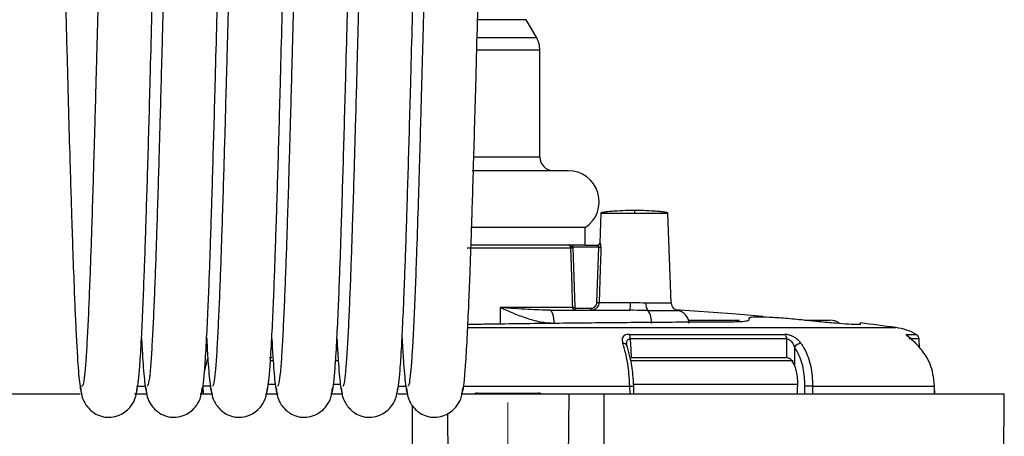
# Model space of a CAD drawing. Units: inches. Extents: x 1.1 to 50.1, y 0.9 to 65.2.
# Drawn here: x 34.1 to 37.7, y 24.4 to 26 of the extents above; entities that cross this region are included whole.
import ezdxf

# ---------------------------------------------------------------- set-up
doc = ezdxf.new("R2010")
doc.units = ezdxf.units.IN
doc.header["$LTSCALE"] = 6
doc.header["$MEASUREMENT"] = 0
doc.linetypes.add('CENTERX2', pattern=[0.8, 0.5, -0.1, 0.1, -0.1])

msp = doc.modelspace()

# ---------------------------------------------------------------- linework, layer by layer
at = {"color": 8, "linetype": 'Continuous', "lineweight": 25}
for p, q in [((35.9442, 25.9527), (35.7678, 25.9527)), ((35.9818, 25.8864), (35.7661, 25.8864)), ((35.9934, 25.8425), (35.7649, 25.8425)), ((35.7545, 25.455), (35.9934, 25.455)), ((36.2148, 25.2513), (36.3364, 25.2513)), ((36.3364, 25.2513), (36.4579, 25.2513)), ((36.211, 25.1426), (36.2121, 25.1426)), ((35.8493, 24.9079), (35.85, 24.8486)), ((36.3851, 24.8979), (36.4928, 24.8979)), ((35.7313, 24.836), (37.284, 24.836)), ((37.322, 24.8114), (37.3583, 24.8114)), ((37.3685, 24.7948), (37.332, 24.7948)), ((34.7773, 24.6763), (34.7895, 24.7242)), ((35.0248, 24.7158), (35.0155, 24.7158)), ((35.2617, 24.7158), (35.2523, 24.7158)), ((36.9115, 24.7158), (36.3223, 24.7158)), ((34.5306, 24.6234), (34.5604, 24.6234)), ((35.0325, 24.6297), (35.0061, 24.6297)), ((35.2684, 24.6297), (35.2426, 24.6297)), ((35.4795, 24.6234), (35.5062, 24.6234)), ((35.7163, 24.6234), (36.3193, 24.6234)), ((36.9289, 24.6297), (36.3342, 24.6297)), ((36.2281, 24.5953), (36.2281, 24.5953)), ((35.5301, 24.5546), (35.531, 24.0203)), ((35.658, 24.5248), (35.6693, 23.1345))]:
    msp.add_line(p, q, dxfattribs=at)
at = {"color": 7, "linetype": 'Continuous', "lineweight": 25}
for p, q in [((35.9818, 25.8864), (35.9442, 25.9527)), ((35.9934, 25.455), (35.9934, 25.8425)), ((36.0961, 25.405), (35.7476, 25.405)), ((36.2148, 25.2513), (36.211, 25.1426)), ((36.4693, 24.926), (36.4579, 25.2513)), ((36.1581, 25.1986), (35.7461, 25.1986)), ((36.1581, 25.135), (36.1581, 25.1986)), ((36.1577, 25.135), (35.744, 25.135)), ((36.113, 25.1272), (36.113, 25.135)), ((36.1577, 25.135), (36.2043, 25.135)), ((35.7301, 25.1253), (36.1053, 25.1253)), ((36.113, 25.1272), (36.1132, 25.1254)), ((36.2067, 25.1272), (36.113, 25.1272)), ((36.1132, 25.1254), (36.1204, 24.9085)), ((36.2004, 24.9274), (36.2067, 25.1272)), ((36.208, 24.9272), (36.3222, 24.9272)), ((36.1126, 24.9084), (35.8493, 24.9084)), ((35.8493, 24.9083), (35.8493, 24.9084)), ((35.8493, 24.9083), (35.8493, 24.9079)), ((36.03, 24.8987), (36.3191, 24.8987)), ((36.1226, 24.9065), (36.1782, 24.9065)), ((36.1782, 24.8987), (36.1782, 24.9065)), ((36.532, 24.8627), (36.7171, 24.8627)), ((36.9604, 24.8619), (36.9505, 24.8629)), ((36.9524, 24.8627), (37.0449, 24.8627)), ((36.318, 24.8114), (36.8818, 24.8114)), ((36.8887, 24.7948), (36.321, 24.7948)), ((37.3696, 24.7629), (37.3685, 24.7948)), ((36.9165, 24.7649), (36.9164, 24.6984)), ((35.0135, 24.7274), (35.022, 24.7274)), ((36.3239, 24.7274), (36.8886, 24.7274)), ((34.7734, 24.5953), (34.7729, 24.6234)), ((35.7675, 24.5985), (35.9879, 24.5985)), ((36.3203, 24.5953), (36.3193, 24.6234)), ((36.3345, 24.5953), (36.3335, 24.6239)), ((36.9825, 24.6234), (36.982, 24.5953)), ((36.9825, 24.6234), (37.4241, 24.6234)), ((37.4245, 24.5953), (37.4241, 24.6234)), ((37.4251, 24.5948), (37.4246, 24.6235)), ((34.078, 24.5953), (34.3268, 24.5953)), ((34.1668, 24.5953), (34.1668, 24.5953)), ((34.1668, 24.5953), (34.3262, 24.5953)), ((34.5238, 24.5953), (34.5658, 24.5953)), ((34.5248, 24.5953), (34.5672, 24.5953)), ((34.7618, 24.5953), (34.8037, 24.5953)), ((34.7671, 24.5953), (34.8037, 24.5953)), ((34.9983, 24.5953), (35.0449, 24.5953)), ((34.9983, 24.5953), (35.0444, 24.5953)), ((35.2398, 24.5953), (35.277, 24.5953)), ((35.2398, 24.5953), (35.277, 24.5953)), ((35.4781, 24.5953), (35.5132, 24.5953)), ((35.4782, 24.5953), (35.5131, 24.5953)), ((35.7085, 24.5953), (36.098, 24.5953)), ((36.098, 24.5953), (36.0861, 23.1345)), ((36.098, 24.5953), (36.2254, 24.5953)), ((36.1021, 24.5953), (36.2281, 24.5953)), ((36.2254, 24.5953), (36.2244, 24.0203)), ((36.2254, 24.5953), (37.6774, 24.5953)), ((36.2281, 24.5953), (37.5886, 24.5953)), ((37.5886, 24.5953), (37.5886, 24.5953)), ((37.6724, 24.0203), (37.6774, 24.5953))]:
    msp.add_line(p, q, dxfattribs=at)
at = {"color": 7, "linetype": 'CENTERX2', "lineweight": 18}
msp.add_line((35.8777, 17.0066), (35.8777, 24.5638), dxfattribs=at)
at = {"color": 7, "linetype": 'Continuous', "lineweight": 25, "flags": 128}
for points in [[(36.1126, 24.9084), (36.1121, 24.9241), (36.11, 24.9871), (36.1053, 25.1253)], [(36.2144, 25.1271), (36.2139, 25.1113), (36.2119, 25.0484), (36.208, 24.9272)], [(36.0455, 24.8505), (36.0451, 24.86), (36.0442, 24.8691), (36.0427, 24.8774), (36.0408, 24.8847), (36.0385, 24.8907), (36.0358, 24.8951), (36.033, 24.8978), (36.03, 24.8987)], [(36.484, 24.9014), (36.6904, 24.887), (36.8022, 24.8775)], [(36.7513, 24.8697), (36.7513, 24.8689), (36.7513, 24.8681), (36.7513, 24.8674), (36.7513, 24.8666), (36.7513, 24.8658), (36.7513, 24.8649), (36.7513, 24.8641), (36.7514, 24.8633)], [(37.155, 24.8531), (37.155, 24.8527), (37.155, 24.8517), (37.155, 24.8499), (37.155, 24.8475)], [(36.321, 24.7948), (36.3227, 24.7555), (36.3239, 24.7274)], [(36.8886, 24.7274), (36.8887, 24.7667), (36.8887, 24.7672), (36.8887, 24.7948)], [(34.3313, 24.6234), (34.3308, 24.6235), (34.3308, 24.6235)], [(36.3326, 24.6239), (36.3334, 24.6239), (36.3335, 24.6239)], [(37.4246, 24.6235), (37.4246, 24.6235), (37.4241, 24.6234)]]:
    msp.add_lwpolyline(points, dxfattribs=at)
at = {"color": 7, "linetype": 'Continuous', "lineweight": 25}
for centre, radius, start, end in [((35.9043, 25.8425), 0.0891, 0.0002, 29.5674), ((36.0434, 25.455), 0.05, 180.0002, 270), ((36.0961, 25.2925), 0.1125, 303.4433, 90), ((36.2032, 25.1428), 0.00787, 270, 358), ((36.2042, 25.1428), 0.00784, 270.2298, 358.2535), ((36.1069, 25.2616), 0.1363, 269.3553, 272.651), ((36.2139, 25.3122), 0.1851, 267.788, 270.1494), ((36.2076, 25.1139), 0.1867, 267.7964, 270.1296), ((36.2537, 24.9204), 0.0688, 341.6913, 5.7281), ((36.4167, 24.9214), 0.0393, 173.364, 216.6509), ((36.4988, 24.927), 0.0295, 181.9029, 269.9795), ((36.1141, 25.0466), 0.1383, 269.3801, 272.6276), ((36.3317, 24.8582), 0.0666, 353.3642, 36.6507), ((37.0449, 24.8037), 0.0591, 53.9941, 90), ((35.8777, 14.7039), 10.2292, 82.09794, 82.82699), ((37.2542, 24.6215), 0.2165, 61.2928, 82.0979), ((36.2815, 24.7962), 0.0395, 358.0613, 22.709), ((36.8666, 24.7954), 0.0221, 358.6725, 46.6947), ((36.9421, 24.7478), 0.0308, 93.0047, 146.1289), ((37.3488, 24.7942), 0.0197, 2, 61.2928), ((36.2998, 24.7675), 0.00995, 344.7696, 16.2437), ((34.7966, 24.0959), 0.528, 89.52, 92.5762), ((35.7675, 24.5788), 0.0197, 90, 123.0705), ((35.9879, 24.5788), 0.0197, 56.9295, 90), ((36.9588, 24.0959), 0.528, 87.4238, 90.48)]:
    msp.add_arc(centre, radius, start, end, dxfattribs=at)
at = {"color": 8, "linetype": 'Continuous', "lineweight": 25}
for centre, radius, start, end in [((36.2965, 24.7645), 0.0141, 24.1597, 98.6272), ((37.3124, 24.7944), 0.0196, 30.9335, 60.4926), ((36.2315, 27.1213), 2.4994, 272.0123, 272.3385)]:
    msp.add_arc(centre, radius, start, end, dxfattribs=at)
at = {"color": 7, "linetype": 'Continuous', "lineweight": 25}
msp.add_ellipse((35.5753, 12.3342), major_axis=(1.2107, 46.9995), ratio=0.022828, start_param=4.976909, end_param=4.977516, dxfattribs=at)
at = {"color": 8, "linetype": 'Continuous', "lineweight": 25}
msp.add_ellipse((35.5521, 11.4327), major_axis=(1.2455, 48.3524), ratio=0.022828, start_param=4.988679, end_param=4.989293, dxfattribs=at)
at = {"color": 7, "linetype": 'Continuous', "lineweight": 25}
for points, knots in [([(34.6666, 27.2266), (34.6653, 27.2492), (34.6615, 27.3137), (34.6536, 27.38), (34.6375, 27.443), (34.6178, 27.4863), (34.591, 27.5193), (34.5607, 27.5355), (34.5349, 27.5346), (34.5074, 27.52), (34.4867, 27.5008), (34.4691, 27.4793), (34.4566, 27.4539), (34.448, 27.4227), (34.4411, 27.3789), (34.4357, 27.3196), (34.431, 27.2428), (34.4259, 27.1403), (34.4208, 27.0171), (34.4159, 26.8787), (34.4115, 26.74), (34.407, 26.5926), (34.4027, 26.4405), (34.3986, 26.2873), (34.3952, 26.16), (34.3924, 26.0568), (34.3902, 25.9756), (34.3882, 25.9017), (34.3861, 25.82), (34.3832, 25.7142), (34.38, 25.5934), (34.3763, 25.4653), (34.3725, 25.3386), (34.3687, 25.2168), (34.365, 25.1034), (34.3612, 25.0008), (34.3572, 24.902), (34.3529, 24.8113), (34.3484, 24.7327), (34.3436, 24.6713), (34.3386, 24.6299), (34.3352, 24.6252), (34.3335, 24.6229)], [0, 0, 0, 0, 0.02089, 0.059842, 0.079769, 0.10139, 0.124589, 0.149103, 0.17362, 0.19356, 0.203955, 0.212053, 0.221375, 0.237119, 0.257866, 0.283538, 0.314111, 0.345328, 0.381827, 0.415311, 0.446196, 0.474504, 0.507999, 0.537292, 0.563131, 0.580226, 0.595458, 0.608888, 0.621905, 0.641717, 0.669375, 0.692331, 0.718849, 0.748781, 0.773357, 0.800008, 0.82874, 0.859387, 0.891746, 0.926192, 0.962708, 1, 1, 1, 1]), ([(34.9028, 27.2266), (34.9015, 27.2492), (34.8977, 27.3137), (34.8898, 27.38), (34.8738, 27.443), (34.854, 27.4863), (34.8272, 27.5193), (34.7969, 27.5355), (34.7711, 27.5346), (34.7437, 27.52), (34.7229, 27.5008), (34.7053, 27.4793), (34.6928, 27.4539), (34.6842, 27.4227), (34.6773, 27.3789), (34.6719, 27.3196), (34.6672, 27.2428), (34.6621, 27.1403), (34.657, 27.0171), (34.6522, 26.8787), (34.6477, 26.74), (34.6433, 26.5926), (34.6389, 26.4405), (34.6348, 26.2873), (34.6314, 26.16), (34.6286, 26.0568), (34.6264, 25.9756), (34.6245, 25.9017), (34.6223, 25.82), (34.6194, 25.7142), (34.6162, 25.5934), (34.6125, 25.4653), (34.6087, 25.3386), (34.6049, 25.2168), (34.6012, 25.1034), (34.5975, 25.0008), (34.5934, 24.902), (34.5891, 24.8113), (34.5847, 24.7327), (34.5799, 24.6713), (34.5748, 24.6299), (34.5714, 24.6252), (34.5697, 24.6229)], [0, 0, 0, 0, 0.02089, 0.059842, 0.079769, 0.10139, 0.124589, 0.149103, 0.17362, 0.19356, 0.203955, 0.212053, 0.221375, 0.237119, 0.257866, 0.283538, 0.314111, 0.345328, 0.381827, 0.415311, 0.446196, 0.474504, 0.507999, 0.537292, 0.563131, 0.580226, 0.595458, 0.608888, 0.621905, 0.641717, 0.669375, 0.692331, 0.718849, 0.748781, 0.773357, 0.800008, 0.82874, 0.859387, 0.891746, 0.926192, 0.962708, 1, 1, 1, 1]), ([(35.139, 27.2266), (35.1377, 27.2492), (35.1339, 27.3137), (35.126, 27.38), (35.11, 27.443), (35.0903, 27.4863), (35.0634, 27.5193), (35.0332, 27.5355), (35.0073, 27.5346), (34.9799, 27.52), (34.9591, 27.5008), (34.9415, 27.4793), (34.929, 27.4539), (34.9204, 27.4227), (34.9135, 27.3789), (34.9081, 27.3196), (34.9035, 27.2428), (34.8984, 27.1403), (34.8932, 27.0171), (34.8884, 26.8787), (34.8839, 26.74), (34.8795, 26.5926), (34.8751, 26.4405), (34.871, 26.2873), (34.8676, 26.16), (34.8649, 26.0568), (34.8627, 25.9756), (34.8607, 25.9017), (34.8585, 25.82), (34.8557, 25.7142), (34.8524, 25.5934), (34.8487, 25.4653), (34.845, 25.3386), (34.8411, 25.2168), (34.8374, 25.1034), (34.8337, 25.0008), (34.8296, 24.902), (34.8253, 24.8113), (34.8209, 24.7327), (34.8161, 24.6713), (34.811, 24.6299), (34.8076, 24.6252), (34.8059, 24.6229)], [0, 0, 0, 0, 0.02089, 0.059842, 0.079769, 0.10139, 0.124589, 0.149103, 0.17362, 0.19356, 0.203955, 0.212053, 0.221375, 0.237119, 0.257866, 0.283538, 0.314111, 0.345328, 0.381827, 0.415311, 0.446196, 0.474504, 0.507999, 0.537292, 0.563131, 0.580226, 0.595458, 0.608888, 0.621905, 0.641717, 0.669375, 0.692331, 0.718849, 0.748781, 0.773357, 0.800008, 0.82874, 0.859387, 0.891746, 0.926192, 0.962708, 1, 1, 1, 1]), ([(35.3752, 27.2266), (35.3739, 27.2492), (35.3701, 27.3137), (35.3622, 27.38), (35.3462, 27.443), (35.3265, 27.4863), (35.2997, 27.5193), (35.2694, 27.5355), (35.2435, 27.5346), (35.2161, 27.52), (35.1953, 27.5008), (35.1777, 27.4793), (35.1652, 27.4539), (35.1567, 27.4227), (35.1497, 27.3789), (35.1443, 27.3196), (35.1397, 27.2428), (35.1346, 27.1403), (35.1295, 27.0171), (35.1246, 26.8787), (35.1201, 26.74), (35.1157, 26.5926), (35.1114, 26.4405), (35.1073, 26.2873), (35.1038, 26.16), (35.1011, 26.0568), (35.0989, 25.9756), (35.0969, 25.9017), (35.0947, 25.82), (35.0919, 25.7142), (35.0886, 25.5934), (35.085, 25.4653), (35.0812, 25.3386), (35.0774, 25.2168), (35.0736, 25.1034), (35.0699, 25.0008), (35.0658, 24.902), (35.0615, 24.8113), (35.0571, 24.7327), (35.0523, 24.6713), (35.0472, 24.6299), (35.0439, 24.6252), (35.0422, 24.6229)], [0, 0, 0, 0, 0.02089, 0.059842, 0.079769, 0.10139, 0.124589, 0.149103, 0.17362, 0.19356, 0.203955, 0.212053, 0.221375, 0.237119, 0.257866, 0.283538, 0.314111, 0.345328, 0.381827, 0.415311, 0.446196, 0.474504, 0.507999, 0.537292, 0.563131, 0.580226, 0.595458, 0.608888, 0.621905, 0.641717, 0.669375, 0.692331, 0.718849, 0.748781, 0.773357, 0.800008, 0.82874, 0.859387, 0.891746, 0.926192, 0.962708, 1, 1, 1, 1]), ([(35.6114, 27.2271), (35.6101, 27.2495), (35.6063, 27.3139), (35.5984, 27.38), (35.5824, 27.443), (35.5627, 27.4863), (35.5359, 27.5193), (35.5056, 27.5355), (35.4797, 27.5346), (35.4523, 27.52), (35.4316, 27.5008), (35.414, 27.4793), (35.4014, 27.4539), (35.3929, 27.4227), (35.3859, 27.3789), (35.3806, 27.3196), (35.3759, 27.2428), (35.3708, 27.1403), (35.3657, 27.0171), (35.3608, 26.8787), (35.3564, 26.74), (35.3519, 26.5926), (35.3476, 26.4405), (35.3435, 26.2873), (35.3401, 26.16), (35.3373, 26.0568), (35.3351, 25.9756), (35.3331, 25.9017), (35.3309, 25.82), (35.3281, 25.7142), (35.3248, 25.5934), (35.3212, 25.4653), (35.3174, 25.3386), (35.3136, 25.2168), (35.3099, 25.1034), (35.3061, 25.0008), (35.3021, 24.902), (35.2978, 24.8113), (35.2933, 24.7327), (35.2885, 24.6713), (35.2835, 24.6299), (35.2801, 24.6252), (35.2784, 24.6229)], [0, 0, 0, 0, 0.02075, 0.059708, 0.079637, 0.101262, 0.124464, 0.148981, 0.173501, 0.193445, 0.203841, 0.211941, 0.221263, 0.23701, 0.25776, 0.283435, 0.314013, 0.345235, 0.381738, 0.415228, 0.446117, 0.474429, 0.507928, 0.537225, 0.563069, 0.580166, 0.5954, 0.608832, 0.621851, 0.641666, 0.669327, 0.692287, 0.718809, 0.748745, 0.773325, 0.79998, 0.828715, 0.859367, 0.891731, 0.926182, 0.962702, 1, 1, 1, 1]), ([(35.7301, 27.5342), (35.7243, 27.5332), (35.714, 27.5315), (35.6963, 27.5185), (35.681, 27.5036), (35.668, 27.489), (35.659, 27.4783), (35.6471, 27.4645), (35.6367, 27.4453), (35.6287, 27.4177), (35.6228, 27.3818), (35.6185, 27.3387), (35.6149, 27.2894), (35.6109, 27.2198), (35.6064, 27.1261), (35.6017, 27.0108), (35.5975, 26.8916), (35.5932, 26.7603), (35.5889, 26.6191), (35.5847, 26.4721), (35.5805, 26.318), (35.5763, 26.1615), (35.5727, 26.0282), (35.5703, 25.9366), (35.5686, 25.8737), (35.5666, 25.8005), (35.5641, 25.7049), (35.5607, 25.5808), (35.5564, 25.4313), (35.5513, 25.2629), (35.5463, 25.1081), (35.5413, 24.9739), (35.5366, 24.8629), (35.532, 24.7737), (35.5276, 24.7061), (35.5234, 24.6591), (35.519, 24.6279), (35.5161, 24.6245), (35.5146, 24.6229)], [0, 0, 0, 0, 0.025196, 0.045422, 0.060606, 0.068717, 0.074122, 0.077515, 0.081932, 0.096661, 0.119689, 0.139642, 0.163232, 0.190181, 0.22977, 0.266861, 0.301266, 0.333347, 0.372612, 0.407613, 0.438682, 0.479408, 0.513301, 0.527826, 0.540755, 0.555568, 0.577234, 0.60585, 0.64164, 0.684438, 0.733818, 0.770733, 0.810854, 0.853844, 0.887953, 0.924016, 0.961833, 1, 1, 1, 1]), ([(34.2313, 27.3516), (34.2307, 27.3511), (34.2281, 27.3493), (34.23, 27.3262), (34.2322, 27.2845), (34.2354, 27.2233), (34.239, 27.1442), (34.2433, 27.0389), (34.2476, 26.9192), (34.252, 26.7831), (34.2571, 26.6176), (34.2627, 26.4224), (34.2678, 26.2298), (34.272, 26.0738), (34.2754, 25.9463), (34.2795, 25.7957), (34.284, 25.6255), (34.2884, 25.4702), (34.2923, 25.3415), (34.2958, 25.2271), (34.3001, 25.0977), (34.3045, 24.9785), (34.3089, 24.8746), (34.3131, 24.7886), (34.3171, 24.719), (34.3212, 24.6656), (34.3251, 24.6278), (34.3292, 24.6017), (34.3319, 24.5976), (34.3333, 24.5955)], [0, 0, 0, 0, 0.008919, 0.033261, 0.063756, 0.093179, 0.134374, 0.17171, 0.215089, 0.255287, 0.295458, 0.355016, 0.408831, 0.439975, 0.470404, 0.5027, 0.551458, 0.598454, 0.624293, 0.657005, 0.696429, 0.743013, 0.778123, 0.816285, 0.857298, 0.890268, 0.925156, 0.961804, 1, 1, 1, 1]), ([(34.5284, 24.5955), (34.5301, 24.5986), (34.5335, 24.6046), (34.5384, 24.6424), (34.5436, 24.7025), (34.5487, 24.7887), (34.5539, 24.8984), (34.5583, 25.007), (34.5619, 25.1058), (34.5649, 25.1961), (34.568, 25.2957), (34.5717, 25.4162), (34.5759, 25.56), (34.5805, 25.7296), (34.5854, 25.915), (34.5909, 26.1176), (34.5964, 26.3241), (34.6024, 26.5435), (34.6091, 26.7656), (34.6148, 26.9397), (34.6195, 27.0661), (34.6232, 27.1543), (34.6269, 27.2284), (34.6288, 27.2817), (34.6289, 27.3166), (34.621, 27.3239), (34.6173, 27.3273)], [0, 0, 0, 0, 0.047042, 0.091046, 0.131662, 0.186039, 0.233422, 0.273491, 0.306054, 0.331915, 0.357673, 0.394142, 0.432872, 0.472243, 0.524103, 0.570855, 0.62162, 0.677729, 0.739564, 0.804202, 0.83774, 0.87208, 0.90631, 0.939574, 0.972032, 1, 1, 1, 1]), ([(34.7646, 24.5955), (34.7663, 24.5986), (34.7697, 24.6046), (34.7746, 24.6424), (34.7798, 24.7025), (34.7849, 24.7887), (34.7902, 24.8984), (34.7946, 25.007), (34.7981, 25.1058), (34.8011, 25.1961), (34.8043, 25.2957), (34.8079, 25.4162), (34.8121, 25.56), (34.8167, 25.7296), (34.8217, 25.915), (34.8271, 26.1176), (34.8326, 26.3241), (34.8386, 26.5435), (34.8453, 26.7656), (34.851, 26.9397), (34.8558, 27.0661), (34.8594, 27.1543), (34.8631, 27.2284), (34.8651, 27.2817), (34.8652, 27.3166), (34.8572, 27.3239), (34.8536, 27.3273)], [0, 0, 0, 0, 0.047042, 0.091046, 0.131662, 0.186039, 0.233422, 0.273491, 0.306054, 0.331915, 0.357673, 0.394142, 0.432872, 0.472243, 0.524103, 0.570855, 0.62162, 0.677729, 0.739564, 0.804202, 0.83774, 0.87208, 0.90631, 0.939574, 0.972032, 1, 1, 1, 1]), ([(35.0008, 24.5955), (35.0025, 24.5986), (35.0059, 24.6046), (35.0109, 24.6424), (35.016, 24.7025), (35.0212, 24.7887), (35.0264, 24.8984), (35.0308, 25.007), (35.0343, 25.1058), (35.0373, 25.1961), (35.0405, 25.2957), (35.0442, 25.4162), (35.0483, 25.56), (35.0529, 25.7296), (35.0579, 25.915), (35.0633, 26.1176), (35.0688, 26.3241), (35.0749, 26.5435), (35.0815, 26.7656), (35.0872, 26.9397), (35.092, 27.0661), (35.0957, 27.1543), (35.0994, 27.2284), (35.1013, 27.2817), (35.1014, 27.3166), (35.0935, 27.3239), (35.0898, 27.3273)], [0, 0, 0, 0, 0.047042, 0.091046, 0.131662, 0.186039, 0.233422, 0.273491, 0.306054, 0.331915, 0.357673, 0.394142, 0.432872, 0.472243, 0.524103, 0.570855, 0.62162, 0.677729, 0.739564, 0.804202, 0.83774, 0.87208, 0.90631, 0.939574, 0.972032, 1, 1, 1, 1]), ([(35.237, 24.5955), (35.2388, 24.5986), (35.2421, 24.6046), (35.2471, 24.6424), (35.2523, 24.7025), (35.2574, 24.7887), (35.2626, 24.8984), (35.267, 25.007), (35.2706, 25.1058), (35.2735, 25.1961), (35.2767, 25.2957), (35.2804, 25.4162), (35.2845, 25.56), (35.2892, 25.7296), (35.2941, 25.915), (35.2996, 26.1176), (35.3051, 26.3241), (35.3111, 26.5435), (35.3178, 26.7656), (35.3234, 26.9397), (35.3282, 27.0661), (35.3319, 27.1543), (35.3356, 27.2284), (35.3375, 27.2817), (35.3376, 27.3166), (35.3297, 27.3239), (35.326, 27.3273)], [0, 0, 0, 0, 0.047042, 0.091046, 0.131662, 0.186039, 0.233422, 0.273491, 0.306054, 0.331915, 0.357673, 0.394142, 0.432872, 0.472243, 0.524103, 0.570855, 0.62162, 0.677729, 0.739564, 0.804202, 0.83774, 0.87208, 0.90631, 0.939574, 0.972032, 1, 1, 1, 1]), ([(35.4732, 24.5955), (35.475, 24.5986), (35.4784, 24.6046), (35.4833, 24.6424), (35.4885, 24.7025), (35.4936, 24.7887), (35.4988, 24.8984), (35.5032, 25.007), (35.5068, 25.1058), (35.5098, 25.1961), (35.5129, 25.2957), (35.5166, 25.4162), (35.5208, 25.56), (35.5254, 25.7296), (35.5303, 25.915), (35.5358, 26.1176), (35.5413, 26.3241), (35.5473, 26.5435), (35.554, 26.7656), (35.5596, 26.9397), (35.5644, 27.0661), (35.5681, 27.1543), (35.5718, 27.2284), (35.5737, 27.2817), (35.5738, 27.3166), (35.5659, 27.3239), (35.5622, 27.3273)], [0, 0, 0, 0, 0.047042, 0.091046, 0.131662, 0.186039, 0.233422, 0.273491, 0.306054, 0.331915, 0.357673, 0.394142, 0.432872, 0.472243, 0.524103, 0.570855, 0.62162, 0.677729, 0.739564, 0.804202, 0.83774, 0.87208, 0.90631, 0.939574, 0.972032, 1, 1, 1, 1]), ([(35.7095, 24.5955), (35.7112, 24.5986), (35.7146, 24.6046), (35.7195, 24.6424), (35.7247, 24.7025), (35.7298, 24.7887), (35.735, 24.8984), (35.7394, 25.007), (35.743, 25.1058), (35.746, 25.1961), (35.7492, 25.2957), (35.7528, 25.4162), (35.757, 25.56), (35.7616, 25.7296), (35.7666, 25.915), (35.772, 26.1176), (35.7775, 26.3241), (35.7835, 26.5435), (35.7902, 26.7656), (35.7959, 26.9397), (35.8006, 27.0661), (35.8043, 27.1543), (35.808, 27.2284), (35.8099, 27.2817), (35.81, 27.3166), (35.8021, 27.3239), (35.7984, 27.3273)], [0, 0, 0, 0, 0.047042, 0.091046, 0.131662, 0.186039, 0.233422, 0.273491, 0.306054, 0.331915, 0.357673, 0.394142, 0.432872, 0.472243, 0.524103, 0.570855, 0.62162, 0.677729, 0.739564, 0.804202, 0.83774, 0.87208, 0.90631, 0.939574, 0.972032, 1, 1, 1, 1]), ([(36.2279, 25.2546), (36.2244, 25.2541), (36.2166, 25.2529), (36.2154, 25.2519), (36.2148, 25.2513)], [0, 0, 0, 0, 0.443541, 1, 1, 1, 1]), ([(36.3364, 25.2609), (36.3255, 25.2608), (36.3006, 25.2604), (36.2689, 25.2585), (36.2451, 25.2566), (36.2324, 25.2553), (36.2285, 25.2547), (36.2279, 25.2546)], [0, 0, 0, 0, 0.244832, 0.563366, 0.753255, 0.961028, 1, 1, 1, 1]), ([(36.4476, 25.2541), (36.4462, 25.2544), (36.4416, 25.2552), (36.4277, 25.2566), (36.4038, 25.2585), (36.3721, 25.2604), (36.3472, 25.2608), (36.3364, 25.2609)], [0, 0, 0, 0, 0.089495, 0.286345, 0.466251, 0.768039, 1, 1, 1, 1]), ([(36.3364, 25.2609), (36.3364, 25.2608), (36.3364, 25.2604), (36.3364, 25.2578), (36.3364, 25.2546), (36.3364, 25.2524), (36.3364, 25.2513)], [0, 0, 0, 0, 0.270691, 0.562311, 0.789275, 1, 1, 1, 1]), ([(36.4579, 25.2513), (36.4574, 25.2519), (36.4566, 25.2528), (36.45, 25.2538), (36.4476, 25.2541)], [0, 0, 0, 0, 0.643195, 1, 1, 1, 1]), ([(36.1053, 25.1253), (36.1052, 25.1264), (36.1049, 25.1287), (36.1031, 25.1316), (36.1005, 25.1338), (36.0977, 25.1348), (36.0959, 25.1349), (36.0953, 25.135)], [0, 0, 0, 0, 0.217726, 0.435677, 0.654315, 0.874284, 1, 1, 1, 1]), ([(36.2067, 25.1272), (36.2068, 25.1277), (36.2068, 25.1291), (36.2065, 25.1313), (36.2059, 25.1333), (36.205, 25.1347), (36.2045, 25.1349), (36.2043, 25.135)], [0, 0, 0, 0, 0.120547, 0.33438, 0.555071, 0.777764, 1, 1, 1, 1]), ([(36.2144, 25.1271), (36.2144, 25.1281), (36.2144, 25.1308), (36.2142, 25.1352), (36.2136, 25.1392), (36.2128, 25.142), (36.2123, 25.1424), (36.2121, 25.1426)], [0, 0, 0, 0, 0.126549, 0.348373, 0.569661, 0.786229, 1, 1, 1, 1]), ([(36.1782, 24.9065), (36.1798, 24.9066), (36.1839, 24.9068), (36.1901, 24.9093), (36.1957, 24.9141), (36.1995, 24.9203), (36.2001, 24.925), (36.2004, 24.9274)], [0, 0, 0, 0, 0.144074, 0.364605, 0.578464, 0.789174, 1, 1, 1, 1]), ([(36.208, 24.9272), (36.2076, 24.924), (36.2068, 24.9176), (36.2016, 24.9091), (36.1942, 24.9027), (36.1859, 24.8992), (36.1804, 24.8989), (36.1782, 24.8987)], [0, 0, 0, 0, 0.2121782, 0.4235913, 0.6371936, 0.856712, 1, 1, 1, 1]), ([(36.3222, 24.9272), (36.3261, 24.9272), (36.3448, 24.9269), (36.3631, 24.9264), (36.3776, 24.9259)], [0, 0, 0, 0, 0.210692, 1, 1, 1, 1]), ([(36.03, 24.8987), (36.0045, 24.8996), (35.9506, 24.9014), (35.8843, 24.9059), (35.8493, 24.9083)], [0, 0, 0, 0, 0.473654, 1, 1, 1, 1]), ([(36.0455, 24.8505), (36.0285, 24.8517), (35.9945, 24.8542), (35.9538, 24.8664), (35.9214, 24.8779), (35.8966, 24.8878), (35.8752, 24.8971), (35.8606, 24.9033), (35.8535, 24.9066), (35.8507, 24.9075), (35.8493, 24.9079)], [0, 0, 0, 0, 0.249328, 0.499064, 0.617187, 0.749511, 0.887545, 0.955897, 0.979887, 1, 1, 1, 1]), ([(36.1226, 24.8987), (36.1215, 24.8988), (36.1192, 24.8991), (36.1162, 24.9008), (36.114, 24.9034), (36.1128, 24.9061), (36.1127, 24.9078), (36.1126, 24.9084)], [0, 0, 0, 0, 0.220124, 0.440549, 0.660665, 0.880004, 1, 1, 1, 1]), ([(36.1204, 24.9085), (36.1205, 24.9084), (36.1205, 24.908), (36.1207, 24.9075), (36.1212, 24.9069), (36.1219, 24.9065), (36.1223, 24.9065), (36.1226, 24.9065)], [0, 0, 0, 0, 0.119758, 0.338828, 0.558799, 0.7794, 1, 1, 1, 1]), ([(36.1226, 24.8987), (36.1226, 24.8989), (36.1226, 24.8991), (36.1226, 24.9009), (36.1226, 24.9034), (36.1226, 24.9055), (36.1226, 24.9065)], [0, 0, 0, 0, 0.250002, 0.500012, 0.749994, 1, 1, 1, 1]), ([(36.3851, 24.8979), (36.3678, 24.8982), (36.3461, 24.8985), (36.3237, 24.8987), (36.3191, 24.8987)], [0, 0, 0, 0, 0.794971, 1, 1, 1, 1]), ([(36.5344, 24.8505), (36.5338, 24.8559), (36.5323, 24.867), (36.5232, 24.8818), (36.5099, 24.8932), (36.4989, 24.8964), (36.4935, 24.8979)], [0, 0, 0, 0, 0.238988, 0.494891, 0.753573, 1, 1, 1, 1]), ([(36.6845, 24.856), (36.6202, 24.8557), (36.4914, 24.8552), (36.2697, 24.8535), (36.0345, 24.851), (35.8515, 24.8488), (35.75, 24.8472), (35.7301, 24.8469)], [0, 0, 0, 0, 0.235619, 0.471237, 0.706855, 0.942473, 1, 1, 1, 1]), ([(36.7514, 24.8633), (36.7492, 24.8617), (36.7449, 24.8585), (36.717, 24.8563), (36.693, 24.8561), (36.6845, 24.856)], [0, 0, 0, 0, 0.393604, 0.787265, 1, 1, 1, 1]), ([(36.9505, 24.8629), (36.9282, 24.8651), (36.8835, 24.8695), (36.8239, 24.8734), (36.7789, 24.8745), (36.7548, 24.873), (36.7523, 24.8706), (36.7513, 24.8697)], [0, 0, 0, 0, 0.214673, 0.429396, 0.642931, 0.855483, 1, 1, 1, 1]), ([(37.155, 24.8475), (37.1529, 24.847), (37.1487, 24.8461), (37.1155, 24.8477), (37.0667, 24.8514), (37.0119, 24.8565), (36.9753, 24.8603), (36.9604, 24.8619)], [0, 0, 0, 0, 0.2128661, 0.425734, 0.6386798, 0.8524816, 1, 1, 1, 1]), ([(34.549, 24.7976), (34.5491, 24.7961), (34.5506, 24.7637), (34.5534, 24.7198), (34.5574, 24.6654), (34.5613, 24.6278), (34.5654, 24.6017), (34.5682, 24.5976), (34.5696, 24.5955)], [0, 0, 0, 0, 0.010548, 0.231437, 0.409004, 0.596905, 0.794285, 1, 1, 1, 1]), ([(34.7852, 24.7984), (34.7852, 24.7967), (34.7868, 24.7639), (34.7896, 24.7198), (34.7936, 24.6654), (34.7975, 24.6278), (34.8016, 24.6017), (34.8044, 24.5976), (34.8058, 24.5955)], [0, 0, 0, 0, 0.012564, 0.233003, 0.410208, 0.597726, 0.794704, 1, 1, 1, 1]), ([(35.0216, 24.7948), (35.0216, 24.7943), (35.0231, 24.7629), (35.0258, 24.7199), (35.0298, 24.6654), (35.0337, 24.6278), (35.0378, 24.6017), (35.0406, 24.5976), (35.042, 24.5955)], [0, 0, 0, 0, 0.004046, 0.226387, 0.40512, 0.594256, 0.792933, 1, 1, 1, 1]), ([(35.2578, 24.7948), (35.2578, 24.7943), (35.2593, 24.7629), (35.262, 24.7199), (35.266, 24.6654), (35.2699, 24.6278), (35.2741, 24.6017), (35.2768, 24.5976), (35.2782, 24.5955)], [0, 0, 0, 0, 0.004046, 0.226387, 0.40512, 0.594256, 0.792933, 1, 1, 1, 1]), ([(35.4939, 24.7976), (35.4939, 24.7961), (35.4955, 24.7637), (35.4982, 24.7198), (35.5023, 24.6654), (35.5062, 24.6278), (35.5103, 24.6017), (35.513, 24.5976), (35.5145, 24.5955)], [0, 0, 0, 0, 0.010548, 0.231437, 0.409004, 0.596905, 0.794285, 1, 1, 1, 1]), ([(36.318, 24.8114), (36.3151, 24.8113), (36.308, 24.8109), (36.2992, 24.8078), (36.293, 24.8016), (36.2906, 24.792), (36.293, 24.7834), (36.2943, 24.7785)], [0, 0, 0, 0, 0.123901, 0.302688, 0.486342, 0.708811, 1, 1, 1, 1]), ([(36.3193, 24.6234), (36.3184, 24.6386), (36.3164, 24.678), (36.3079, 24.7333), (36.2984, 24.7649), (36.2943, 24.7785)], [0, 0, 0, 0, 0.263475, 0.683722, 1, 1, 1, 1]), ([(36.9404, 24.7785), (36.9399, 24.7792), (36.9359, 24.7849), (36.9277, 24.7934), (36.9146, 24.8021), (36.9028, 24.8074), (36.8912, 24.8108), (36.8849, 24.8112), (36.8818, 24.8114)], [0, 0, 0, 0, 0.0430981, 0.3323554, 0.5219908, 0.6882323, 0.845636, 1, 1, 1, 1]), ([(36.8887, 24.7948), (36.8899, 24.7948), (36.8914, 24.7947), (36.8949, 24.7936), (36.8992, 24.7913), (36.9048, 24.7863), (36.911, 24.7782), (36.9145, 24.7707), (36.9163, 24.7656), (36.9165, 24.7649)], [0, 0, 0, 0, 0.101774, 0.12785, 0.264319, 0.421709, 0.618764, 0.948618, 1, 1, 1, 1]), ([(36.9404, 24.7785), (36.9446, 24.7719), (36.9598, 24.7479), (36.9789, 24.6963), (36.9813, 24.6477), (36.9825, 24.6234)], [0, 0, 0, 0, 0.159295, 0.579637, 1, 1, 1, 1]), ([(37.322, 24.8114), (37.3216, 24.8113), (37.3205, 24.8109), (37.3235, 24.8078), (37.3308, 24.8016), (37.3425, 24.792), (37.3518, 24.7834), (37.3571, 24.7785)], [0, 0, 0, 0, 0.123901, 0.302687, 0.486342, 0.708809, 1, 1, 1, 1]), ([(37.3567, 24.7791), (37.3547, 24.7811), (37.3483, 24.7873), (37.3392, 24.795), (37.3319, 24.8012), (37.3287, 24.804), (37.3275, 24.8051), (37.3276, 24.805), (37.3276, 24.805)], [0, 0, 0, 0, 0.163854, 0.527547, 0.748716, 0.884295, 0.972608, 1, 1, 1, 1]), ([(37.4241, 24.6234), (37.4229, 24.6386), (37.4197, 24.678), (37.3973, 24.7333), (37.3692, 24.7649), (37.3571, 24.7785)], [0, 0, 0, 0, 0.263475, 0.683722, 1, 1, 1, 1]), ([(36.3095, 24.7704), (36.309, 24.7719), (36.308, 24.7745), (36.3081, 24.7751), (36.3081, 24.7753)], [0, 0, 0, 0, 0.564586, 1, 1, 1, 1]), ([(36.3094, 24.7649), (36.3132, 24.7526), (36.3219, 24.7238), (36.3298, 24.6736), (36.3318, 24.6377), (36.3326, 24.6239)], [0, 0, 0, 0, 0.316285, 0.736533, 1, 1, 1, 1]), ([(36.9544, 24.6239), (36.9533, 24.646), (36.9512, 24.6902), (36.934, 24.7371), (36.9203, 24.7589), (36.9165, 24.7649)], [0, 0, 0, 0, 0.420354, 0.840702, 1, 1, 1, 1]), ([(36.9164, 24.6984), (36.9139, 24.7042), (36.9105, 24.7119), (36.903, 24.7203), (36.8979, 24.7243), (36.8932, 24.7266), (36.8902, 24.7273), (36.8889, 24.7274), (36.8886, 24.7274)], [0, 0, 0, 0, 0.449507, 0.606487, 0.764421, 0.876715, 0.975167, 1, 1, 1, 1]), ([(36.9164, 24.6984), (36.918, 24.6933), (36.9247, 24.6724), (36.9282, 24.6461), (36.928, 24.6257), (36.928, 24.6229)], [0, 0, 0, 0, 0.221019, 0.893114, 1, 1, 1, 1]), ([(34.3284, 24.6171), (34.3297, 24.6055), (34.3322, 24.5836), (34.3487, 24.5506), (34.3736, 24.5268), (34.397, 24.5153), (34.4223, 24.5102), (34.4431, 24.5105), (34.473, 24.5175), (34.5051, 24.5404), (34.5283, 24.5774), (34.5315, 24.6034), (34.5333, 24.6171)], [0, 0, 0, 0, 0.104771, 0.19701, 0.339568, 0.428802, 0.474508, 0.533235, 0.634391, 0.788164, 0.887472, 1, 1, 1, 1]), ([(34.5646, 24.6171), (34.5659, 24.6055), (34.5684, 24.5836), (34.5849, 24.5506), (34.6098, 24.5268), (34.6332, 24.5153), (34.6585, 24.5102), (34.6794, 24.5105), (34.7092, 24.5175), (34.7413, 24.5404), (34.7645, 24.5774), (34.7678, 24.6034), (34.7695, 24.6171)], [0, 0, 0, 0, 0.104771, 0.19701, 0.339568, 0.428802, 0.474508, 0.533235, 0.634391, 0.788164, 0.887472, 1, 1, 1, 1]), ([(34.8009, 24.6171), (34.8022, 24.6055), (34.8046, 24.5836), (34.8211, 24.5506), (34.846, 24.5268), (34.8695, 24.5153), (34.8947, 24.5102), (34.9156, 24.5105), (34.9454, 24.5175), (34.9775, 24.5404), (35.0007, 24.5774), (35.004, 24.6034), (35.0057, 24.6171)], [0, 0, 0, 0, 0.104771, 0.19701, 0.339568, 0.428802, 0.474508, 0.533235, 0.634391, 0.788164, 0.887472, 1, 1, 1, 1]), ([(35.0371, 24.6171), (35.0384, 24.6055), (35.0408, 24.5836), (35.0573, 24.5506), (35.0822, 24.5268), (35.1057, 24.5153), (35.1309, 24.5102), (35.1518, 24.5105), (35.1816, 24.5175), (35.2137, 24.5404), (35.2369, 24.5774), (35.2402, 24.6034), (35.242, 24.6171)], [0, 0, 0, 0, 0.104771, 0.19701, 0.339568, 0.428802, 0.474508, 0.533235, 0.634391, 0.788164, 0.887472, 1, 1, 1, 1]), ([(35.2733, 24.6171), (35.2746, 24.6055), (35.277, 24.5836), (35.2935, 24.5506), (35.3184, 24.5268), (35.3419, 24.5153), (35.3672, 24.5102), (35.388, 24.5105), (35.4179, 24.5175), (35.4499, 24.5404), (35.4731, 24.5774), (35.4764, 24.6034), (35.4782, 24.6171)], [0, 0, 0, 0, 0.104771, 0.1970098, 0.3395679, 0.4288018, 0.4745084, 0.5332353, 0.6343912, 0.7881641, 0.8874718, 1, 1, 1, 1]), ([(35.5095, 24.6171), (35.5108, 24.6055), (35.5133, 24.5836), (35.5298, 24.5506), (35.5547, 24.5268), (35.5781, 24.5153), (35.6034, 24.5102), (35.6242, 24.5105), (35.6541, 24.5175), (35.6862, 24.5404), (35.7094, 24.5774), (35.7127, 24.6034), (35.7144, 24.6171)], [0, 0, 0, 0, 0.104771, 0.19701, 0.339568, 0.428802, 0.474508, 0.533235, 0.634391, 0.788164, 0.887472, 1, 1, 1, 1])]:
    msp.add_open_spline(points, degree=3, knots=knots, dxfattribs=at)
at = {"color": 8, "linetype": 'Continuous', "lineweight": 25}
for points, knots in [([(36.113, 25.1272), (36.1121, 25.1274), (36.1101, 25.1277), (36.1073, 25.1287), (36.1045, 25.1309), (36.1016, 25.1333), (36.0989, 25.1345), (36.0978, 25.1346), (36.0975, 25.1347)], [0, 0, 0, 0, 0.1508135, 0.3136964, 0.5264059, 0.8092309, 0.9532092, 1, 1, 1, 1]), ([(36.3776, 24.9259), (36.3838, 24.9259), (36.4039, 24.9259), (36.4339, 24.9259), (36.4587, 24.9259), (36.4702, 24.9259), (36.4682, 24.9259), (36.4678, 24.9259)], [0, 0, 0, 0, 0.119114, 0.388112, 0.65711, 0.926107, 1, 1, 1, 1]), ([(36.3082, 24.7754), (36.3081, 24.7763), (36.3076, 24.7802), (36.3086, 24.7859), (36.3112, 24.7911), (36.3143, 24.7935), (36.3174, 24.7947), (36.3195, 24.7948), (36.321, 24.7948)], [0, 0, 0, 0, 0.0933971, 0.4125422, 0.6498059, 0.7925224, 0.8607155, 1, 1, 1, 1])]:
    msp.add_open_spline(points, degree=3, knots=knots, dxfattribs=at)

doc.saveas('drawing.dxf')
